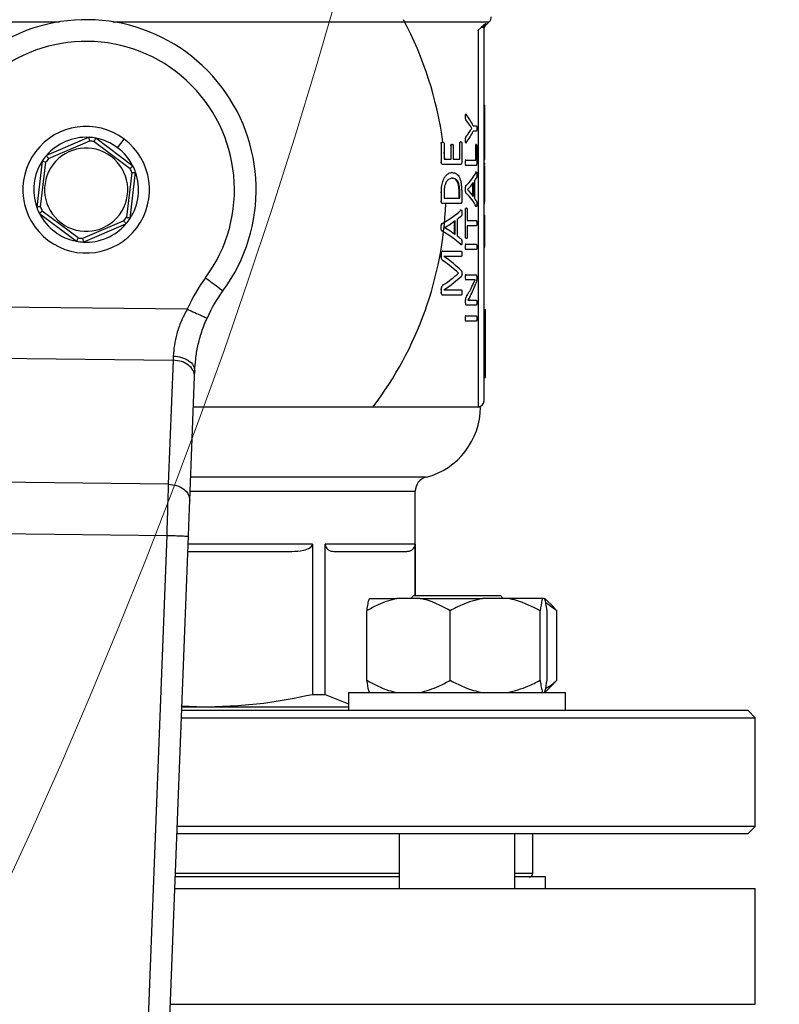
# Model space of a CAD drawing. Units: millimetres. Extents: x 4 to 416, y 4 to 293.
# Drawn here: x 132 to 138, y 200 to 209 of the extents above; entities that cross this region are included whole.
import ezdxf

# ---------------------------------------------------------------- set-up
doc = ezdxf.new("R2010")
doc.units = ezdxf.units.MM
doc.layers.add('FORMAT', color=7, linetype='Continuous')
doc.styles.add('SLDTEXTSTYLE0', font='TXT', dxfattribs={"width": 0.75})
doc.dimstyles.new('SLDDIMSTYLE0', dxfattribs={"dimtxt": 3.5, "dimasz": 3.556, "dimexe": 0, "dimexo": 0.0625, "dimgap": 0.875, "dimtad": 1, "dimdec": 0, "dimlfac": 16, "dimrnd": 1e-09, "dimzin": 12, "dimdsep": 46, "dimtxsty": 'SLDTEXTSTYLE0', "dimsah": 1, "dimcen": 0.09, "dimadec": 0, "dimazin": 3, "dimtfac": 1, "dimtdec": 0, "dimtofl": 0, "dimtmove": 0, "dimatfit": 3, "dimfxl": 0, "dimfrac": 2, "dimtolj": 1, "dimtzin": 12, "dimarcsym": 0})

# ---------------------------------------------------------------- blocks, each defined once
blk = doc.blocks.new('_D_2')
at = {"layer": 'FORMAT', "color": 7}
for p, q in [((50.0712, 214.0492), (50.0712, 159.2426)), ((149.7587, 214.0492), (149.7587, 159.2426)), ((149.7587, 160.2426), (50.0712, 160.2426))]:
    blk.add_line(p, q, dxfattribs=at)
for points in [[(50.0712, 160.2426), (53.6272, 159.8616), (53.6272, 160.6236)], [(149.7587, 160.2426), (146.2027, 160.6236), (146.2027, 159.8616)]]:
    blk.add_solid(points, dxfattribs=at)
at = {"layer": 'FORMAT', "color": 7, "insert": (93.4632, 164.7543), "char_height": 3.5, "attachment_point": 1, "style": 'SLDTEXTSTYLE0'}
blk.add_mtext('1595', dxfattribs=at)

msp = doc.modelspace()

# ---------------------------------------------------------------- linework, layer by layer
at = {"color": 8, "linetype": 'Continuous', "lineweight": 25}
for p, q in [((128.6208, 208.6497), (131.8713, 208.6497)), ((132.3337, 208.6497), (135.5842, 208.6497)), ((135.5547, 208.6202), (135.5548, 208.6359)), ((135.04, 204.7159), (133.0055, 204.7159)), ((133.0008, 204.5949), (134.9463, 204.5949)), ((134.0572, 204.1367), (132.9832, 204.1367)), ((134.8066, 201.293), (132.8735, 201.293)), ((135.9619, 201.293), (135.8066, 201.293)), ((132.8299, 200.1617), (137.8838, 200.1617))]:
    msp.add_line(p, q, dxfattribs=at)
at = {"color": 7, "linetype": 'Continuous', "lineweight": 25}
for p, q in [((135.5146, 208.5999), (135.49, 208.5762)), ((135.49, 208.5762), (135.49, 205.3242)), ((135.5548, 208.6359), (135.5146, 208.5999)), ((135.54, 205.3742), (135.54, 208.5999)), ((135.5547, 208.6202), (135.5842, 208.6497)), ((135.54, 207.9304), (135.5463, 207.9304)), ((135.5463, 207.7408), (135.5463, 207.9304)), ((135.3808, 207.8291), (135.3743, 207.8291)), ((135.3776, 207.853), (135.3808, 207.8496)), ((135.3815, 207.8496), (135.3808, 207.8496)), ((135.3842, 207.804), (135.3777, 207.804)), ((135.4175, 207.7555), (135.4111, 207.7555)), ((135.435, 207.7292), (135.4286, 207.7292)), ((135.435, 207.7288), (135.4286, 207.7288)), ((135.435, 207.7288), (135.435, 207.7292)), ((135.4467, 207.751), (135.4754, 207.751)), ((135.54, 207.7408), (135.5463, 207.7408)), ((135.5463, 207.6487), (135.5463, 207.7408)), ((132.1276, 207.6517), (131.7584, 207.494)), ((132.5068, 207.4037), (132.1857, 207.6446)), ((135.3841, 207.6532), (135.3776, 207.6532)), ((135.4173, 207.7017), (135.4109, 207.7017)), ((135.4754, 207.7046), (135.4467, 207.7046)), ((135.54, 207.6487), (135.5463, 207.6487)), ((135.5463, 207.459), (135.5463, 207.6487)), ((131.7775, 207.4682), (132.133, 207.62)), ((132.1729, 207.6152), (132.4821, 207.3832)), ((132.3744, 207.5617), (132.4307, 207.6367)), ((135.1716, 207.6007), (135.1646, 207.6007)), ((135.1716, 207.4356), (135.1716, 207.6007)), ((135.1834, 207.6098), (135.1765, 207.6098)), ((135.1945, 207.6007), (135.1945, 207.4644)), ((135.2548, 207.5814), (135.248, 207.5814)), ((135.2548, 207.4644), (135.2548, 207.5814)), ((135.2647, 207.5905), (135.2579, 207.5905)), ((135.2736, 207.5814), (135.2736, 207.4644)), ((135.3313, 207.6028), (135.3247, 207.6028)), ((135.3313, 207.4644), (135.3313, 207.6028)), ((135.3395, 207.6122), (135.3329, 207.6122)), ((135.3473, 207.6028), (135.3473, 207.4356)), ((135.3808, 207.6253), (135.3743, 207.6253)), ((135.3808, 207.606), (135.3778, 207.6028)), ((135.3814, 207.606), (135.3808, 207.606)), ((135.4687, 207.5793), (135.4624, 207.5793)), ((135.4728, 207.5888), (135.4665, 207.5888)), ((135.4687, 207.4544), (135.4687, 207.5793)), ((135.4767, 207.5793), (135.4767, 207.4257)), ((135.2006, 207.4644), (135.1945, 207.5276)), ((131.7232, 207.4471), (131.6751, 207.0486)), ((131.7071, 207.0523), (131.7533, 207.436)), ((135.1716, 207.4356), (135.1646, 207.4356)), ((135.1829, 207.4183), (135.1759, 207.4183)), ((135.3396, 207.4183), (135.1829, 207.4183)), ((135.1945, 207.4644), (135.2548, 207.4644)), ((135.2736, 207.4644), (135.3313, 207.4644)), ((135.3808, 207.4314), (135.3743, 207.4314)), ((135.3839, 207.4544), (135.3774, 207.4544)), ((135.3839, 207.4084), (135.3774, 207.4084)), ((135.3839, 207.4544), (135.4687, 207.4544)), ((135.473, 207.4084), (135.3839, 207.4084)), ((135.54, 207.459), (135.5463, 207.459)), ((135.54, 207.4285), (135.5463, 207.4285)), ((135.54, 207.4053), (135.5463, 207.4053)), ((135.5463, 207.4162), (135.5463, 207.4285)), ((132.4979, 207.3462), (132.4517, 206.9624)), ((132.4818, 206.9513), (132.5299, 207.3498)), ((135.2655, 207.3473), (135.2588, 207.3473)), ((135.2665, 207.2984), (135.2598, 207.2984)), ((135.4672, 207.3505), (135.4688, 207.3527)), ((135.4735, 207.3505), (135.4672, 207.3505)), ((135.3843, 207.2334), (135.3778, 207.2334)), ((135.4421, 207.1487), (135.4421, 207.2526)), ((135.4484, 207.1402), (135.4484, 207.2613)), ((135.4573, 207.2733), (135.4573, 207.1287)), ((135.54, 207.2375), (135.5463, 207.2375)), ((135.1716, 207.1756), (135.1646, 207.1756)), ((135.1716, 207.0967), (135.1716, 207.1756)), ((135.1945, 207.1727), (135.1945, 207.1254)), ((135.3245, 207.1254), (135.3245, 207.1731)), ((135.3312, 207.1731), (135.3245, 207.1731)), ((135.3312, 207.1254), (135.3312, 207.1731)), ((135.3473, 207.1702), (135.3473, 207.0967)), ((135.3808, 207.2018), (135.3743, 207.2018)), ((135.3842, 207.1718), (135.3777, 207.1718)), ((135.3975, 207.2005), (135.3975, 207.2001)), ((135.1716, 207.0967), (135.1646, 207.0967)), ((135.1829, 207.0794), (135.1759, 207.0794)), ((135.3396, 207.0794), (135.1829, 207.0794)), ((135.1945, 207.1254), (135.3312, 207.1254)), ((135.4734, 207.0551), (135.4671, 207.0551)), ((135.54, 207.0935), (135.5463, 207.0935)), ((135.54, 207.0816), (135.5463, 207.0816)), ((131.6982, 206.9947), (132.0193, 206.7538)), ((132.0321, 206.7833), (131.7229, 207.0152)), ((135.334, 207.0215), (135.3375, 207.0237)), ((135.3406, 207.0215), (135.334, 207.0215)), ((135.3814, 207.0301), (135.3749, 207.0301)), ((135.3814, 206.7877), (135.3814, 207.0301)), ((135.3884, 207.0391), (135.3819, 207.0391)), ((135.3951, 207.0301), (135.3951, 206.9319)), ((135.54, 206.9781), (135.5463, 206.9781)), ((135.5463, 206.8783), (135.5463, 206.9781)), ((132.4275, 206.9302), (132.072, 206.7785)), ((132.0774, 206.7468), (132.4466, 206.9044)), ((135.1706, 206.8728), (135.1636, 206.8728)), ((135.1766, 206.9044), (135.1696, 206.9044)), ((135.2839, 206.816), (135.2839, 206.9275)), ((135.2906, 206.8112), (135.2906, 206.9324)), ((135.3078, 206.9443), (135.3078, 206.7997)), ((135.3951, 206.9319), (135.4754, 206.9319)), ((135.4754, 206.8859), (135.3951, 206.8859)), ((135.3951, 206.8859), (135.3951, 206.7877)), ((135.54, 206.8783), (135.5463, 206.8783)), ((135.5463, 206.82), (135.5463, 206.8783)), ((135.1764, 206.8428), (135.1694, 206.8428)), ((135.1991, 206.8716), (135.1991, 206.8712)), ((135.3814, 206.7877), (135.3749, 206.7877)), ((135.54, 206.82), (135.5463, 206.82)), ((135.3404, 206.7261), (135.3339, 206.7261)), ((135.3376, 206.724), (135.3339, 206.7261)), ((135.3808, 206.7051), (135.3743, 206.7051)), ((135.3839, 206.7281), (135.3774, 206.7281)), ((135.3884, 206.7787), (135.3819, 206.7787)), ((135.3839, 206.7281), (135.4754, 206.7281)), ((135.54, 206.7037), (135.5463, 206.7037)), ((135.1716, 206.6485), (135.1646, 206.6485)), ((135.1716, 206.6189), (135.1646, 206.6189)), ((135.1716, 206.6189), (135.1716, 206.6485)), ((135.1842, 206.6682), (135.1773, 206.6682)), ((135.1842, 206.6682), (135.3445, 206.6682)), ((135.3445, 206.623), (135.1941, 206.623)), ((135.1941, 206.623), (135.1941, 206.6226)), ((135.3839, 206.6821), (135.3774, 206.6821)), ((135.4754, 206.6821), (135.3839, 206.6821)), ((135.1889, 206.584), (135.182, 206.584)), ((135.3186, 206.4788), (135.3119, 206.4788)), ((135.3186, 206.4776), (135.3119, 206.4776)), ((135.3186, 206.4776), (135.3186, 206.4788)), ((135.3842, 206.4652), (135.3777, 206.4652)), ((135.3842, 206.4652), (135.473, 206.4652)), ((135.1885, 206.3766), (135.1816, 206.3766)), ((135.381, 206.4434), (135.3745, 206.4434)), ((135.3842, 206.4213), (135.3777, 206.4213)), ((135.4425, 206.4213), (135.3842, 206.4213)), ((135.4384, 206.3662), (135.432, 206.3662)), ((135.4384, 206.3662), (135.4638, 206.4217)), ((135.4638, 206.4217), (135.4638, 206.4221)), ((135.4768, 206.4455), (135.4768, 206.4307)), ((135.1716, 206.3363), (135.1646, 206.3363)), ((135.1716, 206.3084), (135.1646, 206.3084)), ((135.1716, 206.3084), (135.1716, 206.3363)), ((135.1842, 206.2895), (135.1773, 206.2895)), ((135.3445, 206.2895), (135.1842, 206.2895)), ((135.1941, 206.3347), (135.1941, 206.3342)), ((135.1941, 206.3342), (135.3445, 206.3342)), ((135.3914, 206.2816), (135.3849, 206.2816)), ((135.4199, 206.2787), (135.3992, 206.245)), ((135.3814, 206.2426), (135.3749, 206.2426)), ((135.3814, 206.2208), (135.3749, 206.2208)), ((135.3814, 206.2208), (135.3814, 206.2426)), ((135.3884, 206.2019), (135.3819, 206.2019)), ((135.4754, 206.2019), (135.3884, 206.2019)), ((135.3992, 206.2449), (135.4179, 206.2459)), ((135.3992, 206.245), (135.3992, 206.2446)), ((135.4243, 206.2459), (135.4179, 206.2459)), ((135.4243, 206.2459), (135.4754, 206.2459)), ((132.9755, 206.1666), (131.2056, 206.1873)), ((135.3839, 206.1091), (135.3774, 206.1091)), ((135.3839, 206.1091), (135.4754, 206.1091)), ((135.54, 206.1643), (135.5525, 206.1643)), ((135.5525, 205.9446), (135.5525, 206.1643)), ((135.3808, 206.0861), (135.3743, 206.0861)), ((135.3839, 206.063), (135.3774, 206.063)), ((135.4754, 206.063), (135.3839, 206.063)), ((135.54, 205.9446), (135.5525, 205.9446)), ((135.5525, 205.8711), (135.5525, 205.9446)), ((135.54, 205.8711), (135.5525, 205.8711)), ((135.5525, 205.7976), (135.5525, 205.8711)), ((135.54, 205.7976), (135.5525, 205.7976)), ((135.5525, 205.5779), (135.5525, 205.7976)), ((131.3175, 205.744), (132.8533, 205.726)), ((132.8533, 205.726), (132.812, 204.6551)), ((132.9978, 204.5153), (133.0391, 205.5862)), ((135.54, 205.5779), (135.5525, 205.5779)), ((135.5088, 205.3211), (133.0288, 205.3211)), ((135.488, 205.3242), (135.49, 205.3242)), ((132.812, 204.6551), (131.3337, 204.6724)), ((134.9463, 203.693), (134.9463, 204.5949)), ((131.3368, 204.2303), (132.7985, 204.2132)), ((132.7985, 204.2132), (132.3817, 193.4065)), ((132.5648, 193.2866), (132.9858, 204.206)), ((132.9808, 204.0742), (133.8807, 204.0742)), ((134.0572, 204.1367), (134.0572, 202.8387)), ((134.9452, 204.1367), (134.1679, 204.1367)), ((134.1679, 202.8387), (134.1679, 204.1367)), ((134.2411, 204.0742), (134.8721, 204.0742)), ((134.9452, 204.1367), (134.9452, 203.693)), ((134.55, 203.668), (134.7868, 203.668)), ((134.9883, 203.668), (134.7868, 203.668)), ((134.9316, 203.693), (134.9066, 203.668)), ((134.9316, 203.693), (135.6816, 203.693)), ((134.9883, 203.668), (135.5265, 203.668)), ((135.7449, 203.668), (135.5265, 203.668)), ((135.7066, 203.668), (135.6816, 203.693)), ((136.0464, 203.668), (135.7449, 203.668)), ((136.0632, 203.668), (136.0464, 203.668)), ((136.142, 203.5923), (136.0664, 203.668)), ((134.5284, 202.9617), (134.5284, 203.5617)), ((135.2466, 202.9617), (135.2466, 203.5617)), ((136.0248, 202.9617), (136.0248, 203.5617)), ((136.1705, 203.5617), (136.0736, 203.6292)), ((136.0848, 202.9617), (136.0848, 203.5617)), ((136.1412, 203.5915), (136.1705, 203.5617)), ((136.1705, 202.9617), (136.1705, 203.5617)), ((136.1705, 202.9617), (136.1413, 202.9358)), ((136.0664, 202.8555), (136.144, 202.9331)), ((134.0572, 202.8387), (134.1679, 202.8387)), ((134.1679, 202.8387), (134.3691, 202.7589)), ((134.3691, 202.8555), (134.3691, 202.6992)), ((134.3691, 202.8555), (136.2441, 202.8555)), ((136.2441, 202.6992), (136.2441, 202.8555)), ((132.9289, 202.7305), (133.119, 202.7305)), ((132.9293, 202.7403), (133.119, 202.7305)), ((133.119, 202.7305), (134.3691, 202.7305)), ((132.9253, 202.6367), (137.8838, 202.6367)), ((137.8213, 202.6992), (132.9277, 202.6992)), ((137.8838, 202.6367), (137.8213, 202.6992)), ((137.8838, 201.6992), (137.8838, 202.6367)), ((137.8838, 201.6992), (132.8892, 201.6992)), ((137.8213, 201.6367), (137.8838, 201.6992)), ((132.8868, 201.6367), (137.8213, 201.6367)), ((134.8066, 201.6367), (134.8066, 201.1617)), ((135.8066, 201.1617), (135.8066, 201.6367)), ((135.9619, 201.293), (135.9619, 201.6367)), ((134.8066, 201.2617), (132.8723, 201.2617)), ((136.0712, 201.2617), (135.8066, 201.2617)), ((136.0712, 201.1617), (136.0712, 201.2617)), ((132.8684, 201.1617), (137.8838, 201.1617)), ((137.8838, 200.1617), (137.8838, 201.1617))]:
    msp.add_line(p, q, dxfattribs=at)
at = {"color": 7, "linetype": 'Continuous', "lineweight": 25, "flags": 128}
for points in [[(133.1334, 206.4384), (133.1628, 206.4166), (133.1911, 206.3957), (133.2172, 206.3765), (133.24, 206.3596), (133.2588, 206.3458), (133.2727, 206.3355), (133.2813, 206.3291), (133.2842, 206.327)], [(132.8549, 205.7619), (132.8544, 205.7497), (132.8538, 205.7377), (132.8533, 205.726)], [(133.0391, 205.5862), (133.0397, 205.6014), (133.0403, 205.6169), (133.0409, 205.6329)], [(132.9858, 204.206), (132.9891, 204.2913), (132.9923, 204.3734), (132.9952, 204.449), (132.9978, 204.5153)]]:
    msp.add_lwpolyline(points, dxfattribs=at)
at = {"color": 7, "linetype": 'Continuous', "lineweight": 18}
msp.add_circle((83.8212, 223.2367), 52.4375, dxfattribs=at)
at = {"color": 7, "linetype": 'Continuous', "lineweight": 25}
for centre, radius, start, end in [((132.1025, 207.1992), 1.4688, 323.56938, 191.61415), ((132.1025, 207.1992), 3.1094, 7.59632, 28.18772), ((135.54, 208.6939), 0.0625, 315, 0), ((132.1025, 207.1992), 1.2813, 323.56938, 215.08993), ((132.1025, 207.1992), 0.5469, 53.12193, 233.12193), ((132.1025, 207.1992), 0.4531, 86.83037, 139.41348), ((132.1025, 207.1992), 0.4531, 79.41348, 86.83037), ((132.1025, 207.1992), 0.4531, 53.12193, 79.41348), ((132.1025, 207.1992), 0.3594, 53.12193, 233.12193), ((132.1025, 207.1992), 0.5469, 233.12193, 53.12193), ((132.1025, 207.1992), 0.4219, 80.38797, 85.85588), ((132.1025, 207.1992), 0.4531, 26.83037, 53.12193), ((132.1025, 207.1992), 0.4531, 139.41348, 146.83037), ((132.1025, 207.1992), 0.4219, 140.38797, 145.85588), ((132.1025, 207.1992), 0.3594, 233.12193, 53.12193), ((132.1025, 207.1992), 0.4531, 146.83037, 199.41348), ((132.1025, 207.1992), 0.4219, 20.38797, 25.85588), ((132.1025, 207.1992), 0.4531, 19.41348, 26.83037), ((132.1025, 207.1992), 0.4531, 326.83037, 19.41348), ((132.1025, 207.1992), 0.4531, 199.41348, 206.83037), ((132.1025, 207.1992), 0.4219, 200.38797, 205.85588), ((132.1025, 207.1992), 3.1094, 322.84146, 357.79209), ((132.1025, 207.1992), 0.4531, 206.83037, 259.41348), ((132.1025, 207.1992), 0.4219, 320.38797, 325.85588), ((132.1025, 207.1992), 0.4531, 266.83037, 319.41348), ((132.1025, 207.1992), 0.4531, 319.41348, 326.83037), ((132.1025, 207.1992), 0.4531, 259.41348, 266.83037), ((132.1025, 207.1992), 0.4219, 260.38797, 265.85588), ((134.2899, 205.5847), 1.4375, 143.56938, 156.12244), ((134.2899, 205.5847), 1.25, 143.56938, 156.12244), ((135.49, 205.3742), 0.05, 270, 0), ((134.8837, 205.3211), 0.625, 284.47751, 0), ((135.0712, 204.5949), 0.125, 104.47751, 180), ((135.9306, 201.293), 0.0312, 270, 0)]:
    msp.add_arc(centre, radius, start, end, dxfattribs=at)
for centre, ratio, start_param, end_param in [((132.1025, 207.4784), 0.401338, 0.200404, 0.274487), ((132.1025, 207.4432), 0.385621, 0.239633, 0.27774), ((132.1025, 208.0154), 0.386885, 6.00532, 6.043304), ((132.1025, 207.9772), 0.401338, 6.008698, 6.082781), ((132.1025, 207.504), 0.28934, 6.005571, 6.127064), ((132.1025, 207.4493), 0.281853, 6.099092, 6.130719), ((132.1025, 207.4493), 0.280303, 6.020061, 6.08536), ((132.1025, 206.902), 0.288325, 0.156243, 0.27774), ((132.1025, 206.9547), 0.276515, 0.197825, 0.263124), ((132.1025, 206.9572), 0.27451, 0.152954, 0.184093), ((132.1025, 207.3331), 0.28934, 5.834046, 5.96208), ((132.1025, 207.2744), 0.281853, 5.932882, 5.965883), ((132.1025, 207.2735), 0.280303, 5.849491, 5.918489), ((132.1025, 206.4155), 0.288325, 0.321232, 0.449273), ((132.1025, 206.4746), 0.276515, 0.364696, 0.433695), ((132.1025, 206.4782), 0.27451, 0.317809, 0.350303), ((132.1025, 206.1525), 0.325431, 0.316922, 0.437147), ((132.1025, 206.0975), 0.334204, 0.340963, 0.440737), ((132.1025, 206.8431), 0.320313, 5.842182, 5.942222), ((132.1025, 206.7846), 0.311422, 5.846039, 5.966264), ((132.1025, 206.6848), 0.443011, 6.013198, 6.070851), ((132.1025, 206.633), 0.442786, 6.046525, 6.120602)]:
    msp.add_ellipse(centre, major_axis=(3.4125, 0), ratio=ratio, start_param=start_param, end_param=end_param, dxfattribs=at)
for points, knots in [([(135.488, 208.5742), (135.4884, 208.5746), (135.4891, 208.5752), (135.4897, 208.5759), (135.49, 208.5762)], [0, 0, 0, 0, 0.55954, 1, 1, 1, 1]), ([(135.54, 208.5999), (135.5397, 208.5999), (135.539, 208.5999), (135.5336, 208.5999), (135.5256, 208.5999), (135.5182, 208.5999), (135.5146, 208.5999)], [0, 0, 0, 0, 0.249994, 0.500008, 0.750015, 1, 1, 1, 1]), ([(135.54, 208.5999), (135.5402, 208.6032), (135.5406, 208.6099), (135.5437, 208.6194), (135.5482, 208.6284), (135.5526, 208.6334), (135.5548, 208.6359)], [0, 0, 0, 0, 0.249866, 0.500777, 0.751306, 1, 1, 1, 1]), ([(135.54, 208.5848), (135.5407, 208.5914), (135.5421, 208.6047), (135.5505, 208.615), (135.5546, 208.6202)], [0, 0, 0, 0, 0.499978, 1, 1, 1, 1]), ([(135.3808, 207.8291), (135.3808, 207.8346), (135.3808, 207.8414), (135.3813, 207.8488), (135.3817, 207.851), (135.382, 207.8523), (135.3825, 207.8532), (135.3834, 207.8538), (135.3851, 207.8524), (135.3864, 207.8507), (135.3873, 207.8496)], [0, 0, 0, 0, 0.37718, 0.456526, 0.520335, 0.550248, 0.579903, 0.644045, 0.770087, 1, 1, 1, 1]), ([(135.3842, 207.804), (135.3837, 207.8045), (135.3829, 207.8052), (135.3819, 207.8077), (135.3812, 207.8118), (135.3809, 207.8192), (135.3808, 207.8253), (135.3808, 207.8291)], [0, 0, 0, 0, 0.179078, 0.293203, 0.405232, 0.640277, 1, 1, 1, 1]), ([(135.4173, 207.7017), (135.4207, 207.7068), (135.4252, 207.7135), (135.431, 207.7224), (135.4335, 207.7264), (135.435, 207.7288)], [0, 0, 0, 0, 0.557552, 0.729616, 1, 1, 1, 1]), ([(135.435, 207.7292), (135.4329, 207.7325), (135.4295, 207.7375), (135.4248, 207.7444), (135.4212, 207.7499), (135.4187, 207.7537), (135.4175, 207.7555)], [0, 0, 0, 0, 0.387978, 0.59578, 0.797895, 1, 1, 1, 1]), ([(135.4754, 207.751), (135.4755, 207.751), (135.4757, 207.7509), (135.476, 207.7502), (135.4763, 207.749), (135.4766, 207.7458), (135.4769, 207.7385), (135.477, 207.7319), (135.477, 207.728)], [0, 0, 0, 0, 0.083607, 0.158282, 0.228937, 0.301299, 0.586472, 1, 1, 1, 1]), ([(135.477, 207.728), (135.4769, 207.7241), (135.4769, 207.7175), (135.4766, 207.7102), (135.4763, 207.7068), (135.476, 207.7055), (135.4757, 207.7047), (135.4755, 207.7046), (135.4754, 207.7046)], [0, 0, 0, 0, 0.411382, 0.692312, 0.767119, 0.839191, 0.914958, 1, 1, 1, 1]), ([(132.133, 207.62), (132.1322, 207.6246), (132.1307, 207.6338), (132.1289, 207.6442), (132.1278, 207.6505), (132.1276, 207.6513), (132.1276, 207.6517)], [0, 0, 0, 0, 0.280412, 0.560029, 0.780092, 1, 1, 1, 1]), ([(132.1729, 207.6152), (132.1748, 207.6195), (132.1785, 207.628), (132.1827, 207.6377), (132.1853, 207.6436), (132.1856, 207.6443), (132.1857, 207.6446)], [0, 0, 0, 0, 0.280392, 0.560019, 0.78009, 1, 1, 1, 1]), ([(135.3808, 207.6253), (135.3808, 207.6315), (135.3808, 207.6387), (135.3815, 207.6464), (135.3819, 207.6489), (135.3828, 207.6514), (135.3836, 207.6525), (135.3841, 207.6532)], [0, 0, 0, 0, 0.548918, 0.644446, 0.724292, 0.815164, 1, 1, 1, 1]), ([(135.1716, 207.6007), (135.1716, 207.6014), (135.1717, 207.6026), (135.172, 207.6044), (135.1726, 207.6058), (135.1737, 207.6072), (135.1756, 207.6084), (135.179, 207.6096), (135.1817, 207.6097), (135.1834, 207.6098)], [0, 0, 0, 0, 0.062083, 0.120579, 0.18067, 0.247243, 0.392973, 0.616939, 1, 1, 1, 1]), ([(135.1834, 207.6098), (135.1858, 207.6096), (135.1889, 207.6094), (135.1924, 207.6073), (135.1937, 207.6052), (135.1942, 207.6034), (135.1945, 207.6019), (135.1945, 207.6011), (135.1945, 207.6007)], [0, 0, 0, 0, 0.546098, 0.745203, 0.840382, 0.923245, 0.961645, 1, 1, 1, 1]), ([(135.2548, 207.5814), (135.2548, 207.5819), (135.2548, 207.5829), (135.255, 207.5843), (135.2554, 207.5855), (135.256, 207.587), (135.2573, 207.5886), (135.2602, 207.5905), (135.2628, 207.5905), (135.2647, 207.5905)], [0, 0, 0, 0, 0.048962, 0.09665, 0.146297, 0.200484, 0.330322, 0.497246, 1, 1, 1, 1]), ([(135.2647, 207.5905), (135.2666, 207.5903), (135.2692, 207.5901), (135.2719, 207.5883), (135.2728, 207.5867), (135.2733, 207.5852), (135.2736, 207.5834), (135.2736, 207.5821), (135.2736, 207.5814)], [0, 0, 0, 0, 0.545607, 0.722597, 0.794326, 0.860518, 0.92708, 1, 1, 1, 1]), ([(135.3313, 207.6028), (135.3313, 207.6033), (135.3313, 207.6044), (135.3316, 207.6063), (135.3324, 207.6085), (135.3349, 207.6123), (135.3375, 207.6123), (135.3395, 207.6122)], [0, 0, 0, 0, 0.054649, 0.10793, 0.210006, 0.372123, 1, 1, 1, 1]), ([(135.3395, 207.6122), (135.3413, 207.6122), (135.3436, 207.6122), (135.3459, 207.609), (135.3467, 207.6072), (135.347, 207.6059), (135.3473, 207.6044), (135.3473, 207.6033), (135.3473, 207.6028)], [0, 0, 0, 0, 0.573911, 0.755125, 0.827651, 0.890192, 0.946076, 1, 1, 1, 1]), ([(135.3873, 207.606), (135.3859, 207.6041), (135.3843, 207.6018), (135.3824, 207.6026), (135.3819, 207.6036), (135.3815, 207.6049), (135.3812, 207.6071), (135.3808, 207.614), (135.3808, 207.6203), (135.3808, 207.6253)], [0, 0, 0, 0, 0.363097, 0.42351, 0.477067, 0.51303, 0.55305, 0.652219, 1, 1, 1, 1]), ([(135.4687, 207.5793), (135.4687, 207.5801), (135.4687, 207.5817), (135.469, 207.5839), (135.4693, 207.5857), (135.4705, 207.5893), (135.4717, 207.589), (135.4728, 207.5888)], [0, 0, 0, 0, 0.081792, 0.161275, 0.247993, 0.349494, 1, 1, 1, 1]), ([(135.4728, 207.5888), (135.4735, 207.5888), (135.4745, 207.5888), (135.4756, 207.5871), (135.4761, 207.5857), (135.4764, 207.5839), (135.4766, 207.5825), (135.4767, 207.581), (135.4767, 207.5799), (135.4767, 207.5793)], [0, 0, 0, 0, 0.485748, 0.613991, 0.778574, 0.835515, 0.889247, 0.942985, 1, 1, 1, 1]), ([(131.7775, 207.4682), (131.7747, 207.4719), (131.7692, 207.4794), (131.7629, 207.4879), (131.7591, 207.4931), (131.7586, 207.4937), (131.7584, 207.494)], [0, 0, 0, 0, 0.280397, 0.560043, 0.780091, 1, 1, 1, 1]), ([(131.7533, 207.436), (131.749, 207.4376), (131.7403, 207.4409), (131.7303, 207.4445), (131.7243, 207.4467), (131.7236, 207.447), (131.7232, 207.4471)], [0, 0, 0, 0, 0.280368, 0.560003, 0.780087, 1, 1, 1, 1]), ([(132.4821, 207.3832), (132.4857, 207.3862), (132.4929, 207.3921), (132.501, 207.3989), (132.506, 207.403), (132.5066, 207.4035), (132.5068, 207.4037)], [0, 0, 0, 0, 0.280412, 0.560009, 0.780093, 1, 1, 1, 1]), ([(135.1829, 207.4183), (135.1807, 207.4185), (135.178, 207.4187), (135.175, 207.422), (135.1734, 207.4252), (135.1722, 207.4289), (135.1717, 207.4327), (135.1716, 207.4346), (135.1716, 207.4356)], [0, 0, 0, 0, 0.41438, 0.535795, 0.654445, 0.835774, 0.918506, 1, 1, 1, 1]), ([(135.3473, 207.4356), (135.3473, 207.4337), (135.3471, 207.4296), (135.346, 207.4248), (135.3447, 207.4212), (135.3425, 207.4187), (135.3408, 207.4185), (135.3396, 207.4183)], [0, 0, 0, 0, 0.170691, 0.359925, 0.508582, 0.672963, 1, 1, 1, 1]), ([(135.3808, 207.4314), (135.3808, 207.4352), (135.3809, 207.4405), (135.3813, 207.4464), (135.3816, 207.4495), (135.382, 207.4522), (135.3829, 207.4541), (135.3835, 207.4543), (135.3839, 207.4544)], [0, 0, 0, 0, 0.391374, 0.557628, 0.63534, 0.74182, 0.875037, 1, 1, 1, 1]), ([(135.3839, 207.4084), (135.3836, 207.4085), (135.3832, 207.4085), (135.3825, 207.4094), (135.382, 207.4108), (135.3814, 207.4144), (135.3809, 207.4215), (135.3808, 207.4278), (135.3808, 207.4314)], [0, 0, 0, 0, 0.092511, 0.174954, 0.253927, 0.336769, 0.617067, 1, 1, 1, 1]), ([(135.4767, 207.4257), (135.4766, 207.4243), (135.4766, 207.4215), (135.4763, 207.4173), (135.4757, 207.4121), (135.4745, 207.4087), (135.4735, 207.4085), (135.473, 207.4084)], [0, 0, 0, 0, 0.127209, 0.255364, 0.420487, 0.704999, 1, 1, 1, 1]), ([(135.5463, 207.2375), (135.5463, 207.2557), (135.5463, 207.2899), (135.5463, 207.3366), (135.5463, 207.3746), (135.5463, 207.4012), (135.5463, 207.4039), (135.5463, 207.4053)], [0, 0, 0, 0, 0.21148, 0.397262, 0.572957, 0.776333, 1, 1, 1, 1]), ([(132.4979, 207.3462), (132.5026, 207.3467), (132.5118, 207.3478), (132.5223, 207.349), (132.5287, 207.3497), (132.5295, 207.3498), (132.5299, 207.3498)], [0, 0, 0, 0, 0.280442, 0.560048, 0.780104, 1, 1, 1, 1]), ([(135.1716, 207.1756), (135.1719, 207.1913), (135.1726, 207.2242), (135.1814, 207.268), (135.1954, 207.3014), (135.2139, 207.3268), (135.2382, 207.3444), (135.256, 207.3463), (135.2655, 207.3473)], [0, 0, 0, 0, 0.144377, 0.302606, 0.430852, 0.570159, 0.769905, 1, 1, 1, 1]), ([(135.2665, 207.2984), (135.2575, 207.2973), (135.2415, 207.2954), (135.2218, 207.2793), (135.21, 207.2597), (135.2026, 207.2415), (135.1977, 207.2215), (135.1949, 207.1977), (135.1947, 207.1823), (135.1945, 207.1727)], [0, 0, 0, 0, 0.285043, 0.509758, 0.608909, 0.703708, 0.815399, 0.883615, 1, 1, 1, 1]), ([(135.3245, 207.1731), (135.3244, 207.1844), (135.3241, 207.2017), (135.3218, 207.2251), (135.3178, 207.2477), (135.3094, 207.2712), (135.2901, 207.2954), (135.2723, 207.2972), (135.2598, 207.2984)], [0, 0, 0, 0, 0.132861, 0.202807, 0.286451, 0.433635, 0.602335, 1, 1, 1, 1]), ([(135.2655, 207.3473), (135.278, 207.3459), (135.3005, 207.3434), (135.3241, 207.3159), (135.3369, 207.2808), (135.3433, 207.2483), (135.3468, 207.2106), (135.3472, 207.1842), (135.3473, 207.1702)], [0, 0, 0, 0, 0.301815, 0.539923, 0.654468, 0.766128, 0.875994, 1, 1, 1, 1]), ([(135.3312, 207.1731), (135.3308, 207.191), (135.3302, 207.2184), (135.3239, 207.2491), (135.3172, 207.2672), (135.3066, 207.2842), (135.2897, 207.2965), (135.2748, 207.2977), (135.2665, 207.2984)], [0, 0, 0, 0, 0.207607, 0.317512, 0.41648, 0.524318, 0.734732, 1, 1, 1, 1]), ([(135.4735, 207.3505), (135.4741, 207.3515), (135.4748, 207.3528), (135.4758, 207.3528), (135.4762, 207.3519), (135.4765, 207.3505), (135.4767, 207.3487), (135.4768, 207.3461), (135.477, 207.3399), (135.477, 207.3345), (135.477, 207.3304)], [0, 0, 0, 0, 0.286906, 0.373879, 0.445716, 0.492113, 0.540018, 0.608806, 0.693831, 1, 1, 1, 1]), ([(135.477, 207.3304), (135.477, 207.3245), (135.477, 207.3173), (135.4767, 207.3097), (135.4765, 207.3076), (135.4761, 207.3051), (135.4757, 207.3041), (135.4754, 207.3032)], [0, 0, 0, 0, 0.553085, 0.682693, 0.735538, 0.782397, 1, 1, 1, 1]), ([(135.3808, 207.2018), (135.3808, 207.2079), (135.3807, 207.2162), (135.3814, 207.2254), (135.3821, 207.229), (135.3827, 207.231), (135.3835, 207.2326), (135.384, 207.2331), (135.3843, 207.2334)], [0, 0, 0, 0, 0.485044, 0.666351, 0.748638, 0.828822, 0.91126, 1, 1, 1, 1]), ([(135.5463, 207.0935), (135.5463, 207.1181), (135.5463, 207.1645), (135.5463, 207.2142), (135.5463, 207.2375)], [0, 0, 0, 0, 0.5313255, 1, 1, 1, 1]), ([(135.3842, 207.1718), (135.3837, 207.1725), (135.383, 207.1735), (135.3822, 207.1756), (135.3816, 207.1781), (135.3807, 207.1867), (135.3808, 207.1951), (135.3808, 207.2018)], [0, 0, 0, 0, 0.168256, 0.237539, 0.299849, 0.440758, 1, 1, 1, 1]), ([(131.7071, 207.0523), (131.7024, 207.0517), (131.6932, 207.0506), (131.6827, 207.0494), (131.6763, 207.0487), (131.6755, 207.0487), (131.6751, 207.0486)], [0, 0, 0, 0, 0.2803828, 0.5600064, 0.7800757, 1, 1, 1, 1]), ([(135.1829, 207.0794), (135.1807, 207.0796), (135.178, 207.0798), (135.175, 207.0831), (135.1734, 207.0863), (135.1722, 207.09), (135.1717, 207.0938), (135.1716, 207.0957), (135.1716, 207.0967)], [0, 0, 0, 0, 0.41438, 0.535795, 0.654445, 0.835774, 0.918506, 1, 1, 1, 1]), ([(135.3473, 207.0967), (135.3473, 207.0948), (135.3471, 207.0907), (135.346, 207.0859), (135.3447, 207.0823), (135.3425, 207.0798), (135.3408, 207.0796), (135.3396, 207.0794)], [0, 0, 0, 0, 0.170689, 0.359968, 0.508588, 0.672966, 1, 1, 1, 1]), ([(135.4704, 207.0583), (135.4703, 207.0574), (135.4702, 207.0558), (135.4699, 207.0541), (135.4696, 207.0533), (135.4687, 207.0521), (135.4679, 207.0537), (135.4671, 207.0551)], [0, 0, 0, 0, 0.116519, 0.221868, 0.303864, 0.383222, 1, 1, 1, 1]), ([(135.477, 207.0744), (135.477, 207.0705), (135.477, 207.0647), (135.4767, 207.058), (135.4764, 207.0548), (135.476, 207.0533), (135.4756, 207.0528), (135.4747, 207.053), (135.474, 207.0542), (135.4734, 207.0551)], [0, 0, 0, 0, 0.294978, 0.42889, 0.502739, 0.573937, 0.646443, 0.736706, 1, 1, 1, 1]), ([(135.4752, 207.0999), (135.4754, 207.0996), (135.4757, 207.099), (135.4761, 207.0974), (135.4764, 207.0953), (135.4767, 207.0925), (135.477, 207.0855), (135.477, 207.0793), (135.477, 207.0744)], [0, 0, 0, 0, 0.127327, 0.21657, 0.302473, 0.411965, 0.531324, 1, 1, 1, 1]), ([(131.7229, 207.0152), (131.7193, 207.0123), (131.7121, 207.0063), (131.704, 206.9996), (131.699, 206.9954), (131.6985, 206.995), (131.6982, 206.9947)], [0, 0, 0, 0, 0.28039, 0.560036, 0.780091, 1, 1, 1, 1]), ([(132.4517, 206.9624), (132.456, 206.9608), (132.4647, 206.9576), (132.4747, 206.9539), (132.4807, 206.9517), (132.4814, 206.9514), (132.4818, 206.9513)], [0, 0, 0, 0, 0.280431, 0.560013, 0.780092, 1, 1, 1, 1]), ([(135.3406, 207.0215), (135.3416, 207.0223), (135.3433, 207.0236), (135.3454, 207.024), (135.3465, 207.0226), (135.3471, 207.0208), (135.3475, 207.0184), (135.3481, 207.012), (135.348, 207.0062), (135.348, 207.0014)], [0, 0, 0, 0, 0.245582, 0.401369, 0.462734, 0.522086, 0.585739, 0.658831, 1, 1, 1, 1]), ([(135.348, 207.0014), (135.348, 206.9954), (135.348, 206.9881), (135.3473, 206.9805), (135.3469, 206.9785), (135.3462, 206.9761), (135.3453, 206.9751), (135.3446, 206.9743)], [0, 0, 0, 0, 0.557368, 0.684219, 0.736771, 0.784275, 1, 1, 1, 1]), ([(135.3814, 207.0301), (135.3814, 207.0309), (135.3815, 207.0326), (135.3819, 207.0348), (135.3825, 207.0364), (135.3847, 207.0393), (135.3867, 207.0392), (135.3884, 207.0391)], [0, 0, 0, 0, 0.085263, 0.167917, 0.259295, 0.368251, 1, 1, 1, 1]), ([(135.3884, 207.0391), (135.3902, 207.0394), (135.3923, 207.0396), (135.3943, 207.0359), (135.3948, 207.034), (135.3951, 207.032), (135.3951, 207.0306), (135.3951, 207.0301)], [0, 0, 0, 0, 0.668625, 0.773122, 0.863462, 0.940531, 1, 1, 1, 1]), ([(132.4275, 206.9302), (132.4303, 206.9265), (132.4359, 206.919), (132.4421, 206.9105), (132.4459, 206.9054), (132.4464, 206.9047), (132.4466, 206.9044)], [0, 0, 0, 0, 0.280405, 0.559998, 0.78009, 1, 1, 1, 1]), ([(135.1706, 206.8728), (135.1705, 206.8791), (135.1704, 206.8877), (135.1718, 206.897), (135.1729, 206.9004), (135.1743, 206.903), (135.1757, 206.9038), (135.1766, 206.9044)], [0, 0, 0, 0, 0.49356, 0.678467, 0.75544, 0.832452, 1, 1, 1, 1]), ([(135.1764, 206.8428), (135.1757, 206.8433), (135.1745, 206.8442), (135.1731, 206.8461), (135.1722, 206.8483), (135.1714, 206.8519), (135.1706, 206.8602), (135.1706, 206.8677), (135.1706, 206.8728)], [0, 0, 0, 0, 0.132681, 0.233914, 0.303986, 0.382696, 0.574371, 1, 1, 1, 1]), ([(135.4754, 206.9319), (135.4755, 206.9318), (135.4757, 206.9318), (135.476, 206.9311), (135.4763, 206.9299), (135.4766, 206.9267), (135.4769, 206.9194), (135.477, 206.9128), (135.477, 206.9089)], [0, 0, 0, 0, 0.083608, 0.158274, 0.22893, 0.301319, 0.586465, 1, 1, 1, 1]), ([(135.477, 206.9089), (135.4769, 206.904), (135.4769, 206.8972), (135.4765, 206.8899), (135.4762, 206.8875), (135.4759, 206.8862), (135.4756, 206.886), (135.4754, 206.8859)], [0, 0, 0, 0, 0.521737, 0.721292, 0.789497, 0.857968, 1, 1, 1, 1]), ([(135.3884, 206.7787), (135.3871, 206.7788), (135.3852, 206.779), (135.3831, 206.7806), (135.3823, 206.7819), (135.3819, 206.7829), (135.3817, 206.7841), (135.3815, 206.7856), (135.3814, 206.7869), (135.3814, 206.7877)], [0, 0, 0, 0, 0.496742, 0.70447, 0.769483, 0.825743, 0.871189, 0.919575, 1, 1, 1, 1]), ([(135.3951, 206.7877), (135.3951, 206.787), (135.395, 206.7855), (135.3948, 206.7836), (135.3943, 206.782), (135.3936, 206.7808), (135.3917, 206.7789), (135.3899, 206.7788), (135.3884, 206.7787)], [0, 0, 0, 0, 0.076284, 0.147606, 0.221954, 0.306475, 0.443606, 1, 1, 1, 1]), ([(135.5463, 206.7037), (135.5463, 206.7168), (135.5463, 206.7402), (135.5463, 206.7714), (135.5463, 206.7946), (135.5463, 206.8088), (135.5463, 206.8171), (135.5463, 206.819), (135.5463, 206.82)], [0, 0, 0, 0, 0.244775, 0.440539, 0.596767, 0.714685, 0.845807, 1, 1, 1, 1]), ([(132.0321, 206.7833), (132.0302, 206.779), (132.0265, 206.7704), (132.0223, 206.7607), (132.0197, 206.7549), (132.0194, 206.7542), (132.0193, 206.7538)], [0, 0, 0, 0, 0.280431, 0.560028, 0.780093, 1, 1, 1, 1]), ([(132.072, 206.7785), (132.0728, 206.7739), (132.0743, 206.7647), (132.0761, 206.7542), (132.0772, 206.7479), (132.0774, 206.7472), (132.0774, 206.7468)], [0, 0, 0, 0, 0.280405, 0.56003, 0.780094, 1, 1, 1, 1]), ([(135.348, 206.7455), (135.348, 206.7411), (135.348, 206.735), (135.3474, 206.7281), (135.3466, 206.7254), (135.3455, 206.7237), (135.3433, 206.7239), (135.3415, 206.7253), (135.3404, 206.7261)], [0, 0, 0, 0, 0.319771, 0.443803, 0.508884, 0.57559, 0.734533, 1, 1, 1, 1]), ([(135.3441, 206.7709), (135.3447, 206.7704), (135.3456, 206.7697), (135.3466, 206.7671), (135.3473, 206.7642), (135.348, 206.7569), (135.348, 206.7504), (135.348, 206.7455)], [0, 0, 0, 0, 0.183875, 0.281061, 0.387061, 0.529995, 1, 1, 1, 1]), ([(135.3808, 206.7051), (135.3808, 206.7089), (135.3809, 206.7142), (135.3813, 206.7201), (135.3816, 206.7232), (135.382, 206.7259), (135.3829, 206.7278), (135.3835, 206.728), (135.3839, 206.7281)], [0, 0, 0, 0, 0.391362, 0.557611, 0.63532, 0.741853, 0.875031, 1, 1, 1, 1]), ([(135.3839, 206.6821), (135.3837, 206.6822), (135.3832, 206.6822), (135.3827, 206.683), (135.3822, 206.6843), (135.3815, 206.6876), (135.3809, 206.6948), (135.3808, 206.7013), (135.3808, 206.7051)], [0, 0, 0, 0, 0.081985, 0.157372, 0.231363, 0.309415, 0.59445, 1, 1, 1, 1]), ([(135.4754, 206.7281), (135.4755, 206.7281), (135.4757, 206.728), (135.476, 206.7273), (135.4763, 206.7261), (135.4766, 206.7229), (135.4769, 206.7156), (135.477, 206.709), (135.477, 206.7051)], [0, 0, 0, 0, 0.083605, 0.15829, 0.228943, 0.30128, 0.586478, 1, 1, 1, 1]), ([(135.477, 206.7051), (135.4769, 206.7002), (135.4769, 206.6934), (135.4765, 206.6861), (135.4762, 206.6838), (135.4759, 206.6824), (135.4756, 206.6822), (135.4754, 206.6821)], [0, 0, 0, 0, 0.5217504, 0.7212492, 0.789504, 0.8579768, 1, 1, 1, 1]), ([(135.1716, 206.6485), (135.1716, 206.6499), (135.1717, 206.6525), (135.1722, 206.6563), (135.1732, 206.6596), (135.175, 206.6634), (135.1787, 206.6675), (135.1821, 206.668), (135.1842, 206.6682)], [0, 0, 0, 0, 0.104535, 0.202209, 0.298746, 0.400045, 0.634194, 1, 1, 1, 1]), ([(135.1889, 206.584), (135.1862, 206.5858), (135.1817, 206.5889), (135.1765, 206.5952), (135.1738, 206.6013), (135.1725, 206.6065), (135.1717, 206.6125), (135.1716, 206.6167), (135.1716, 206.6189)], [0, 0, 0, 0, 0.333453, 0.576556, 0.681669, 0.78068, 0.884942, 1, 1, 1, 1]), ([(135.3445, 206.6682), (135.3448, 206.6682), (135.3453, 206.668), (135.3461, 206.6669), (135.3467, 206.665), (135.3474, 206.6613), (135.3479, 206.6547), (135.348, 206.6489), (135.348, 206.6456)], [0, 0, 0, 0, 0.094916, 0.184758, 0.278162, 0.382938, 0.646098, 1, 1, 1, 1]), ([(135.348, 206.6456), (135.348, 206.642), (135.3479, 206.6366), (135.3475, 206.6308), (135.3471, 206.6275), (135.3465, 206.6248), (135.3455, 206.6233), (135.3449, 206.6231), (135.3445, 206.623)], [0, 0, 0, 0, 0.3897169, 0.561794, 0.641457, 0.7635432, 0.8855062, 1, 1, 1, 1]), ([(135.3451, 206.4986), (135.3453, 206.4983), (135.3458, 206.4977), (135.3466, 206.4954), (135.3479, 206.4885), (135.348, 206.4813), (135.348, 206.476)], [0, 0, 0, 0, 0.094034, 0.188707, 0.399623, 1, 1, 1, 1]), ([(135.348, 206.476), (135.348, 206.4722), (135.3479, 206.4661), (135.3472, 206.4587), (135.3464, 206.4553), (135.3456, 206.4539), (135.3452, 206.4535), (135.3451, 206.4534)], [0, 0, 0, 0, 0.4303675, 0.6935103, 0.8535985, 0.9267534, 1, 1, 1, 1]), ([(135.381, 206.4434), (135.3811, 206.4464), (135.3811, 206.451), (135.3814, 206.4567), (135.3818, 206.4601), (135.3823, 206.4625), (135.3829, 206.4641), (135.3836, 206.4651), (135.384, 206.4652), (135.3842, 206.4652)], [0, 0, 0, 0, 0.326669, 0.496388, 0.628723, 0.727942, 0.823555, 0.910867, 1, 1, 1, 1]), ([(135.473, 206.4652), (135.4734, 206.4651), (135.4741, 206.4649), (135.4752, 206.4625), (135.4759, 206.4592), (135.4764, 206.4554), (135.4767, 206.4513), (135.4768, 206.4479), (135.4768, 206.4455)], [0, 0, 0, 0, 0.209375, 0.396902, 0.612746, 0.709141, 0.803341, 1, 1, 1, 1]), ([(135.1716, 206.3363), (135.1716, 206.3396), (135.1718, 206.3458), (135.173, 206.3549), (135.1751, 206.3622), (135.1801, 206.3712), (135.1848, 206.3742), (135.1885, 206.3766)], [0, 0, 0, 0, 0.159383, 0.298839, 0.458135, 0.576012, 1, 1, 1, 1]), ([(135.3842, 206.4213), (135.384, 206.4213), (135.3836, 206.4214), (135.383, 206.4221), (135.3825, 206.4232), (135.3818, 206.4259), (135.3811, 206.4328), (135.3811, 206.4392), (135.381, 206.4434)], [0, 0, 0, 0, 0.08508, 0.16306, 0.238276, 0.315579, 0.55072, 1, 1, 1, 1]), ([(135.4638, 206.4221), (135.4616, 206.4218), (135.4579, 206.4213), (135.4524, 206.4213), (135.4476, 206.4213), (135.4442, 206.4213), (135.4425, 206.4213)], [0, 0, 0, 0, 0.339482, 0.559598, 0.779787, 1, 1, 1, 1]), ([(135.4768, 206.4307), (135.4767, 206.4262), (135.4767, 206.4197), (135.4761, 206.4124), (135.4743, 206.3995), (135.472, 206.3936), (135.47, 206.3884)], [0, 0, 0, 0, 0.20677, 0.29119, 0.383065, 1, 1, 1, 1]), ([(135.1842, 206.2895), (135.1823, 206.2896), (135.1794, 206.2899), (135.1754, 206.2932), (135.1732, 206.298), (135.1718, 206.3034), (135.1717, 206.3067), (135.1716, 206.3084)], [0, 0, 0, 0, 0.342963, 0.525966, 0.741133, 0.872872, 1, 1, 1, 1]), ([(135.3445, 206.3342), (135.3449, 206.3342), (135.3455, 206.334), (135.3461, 206.3331), (135.3466, 206.3319), (135.3471, 206.3297), (135.3479, 206.3229), (135.3479, 206.3165), (135.348, 206.3112)], [0, 0, 0, 0, 0.130486, 0.187991, 0.243449, 0.335671, 0.454355, 1, 1, 1, 1]), ([(135.348, 206.3112), (135.348, 206.3078), (135.3479, 206.302), (135.3474, 206.2954), (135.3468, 206.292), (135.3462, 206.2904), (135.3454, 206.2896), (135.3448, 206.2895), (135.3445, 206.2895)], [0, 0, 0, 0, 0.371017, 0.6314504, 0.7233115, 0.8003454, 0.8901028, 1, 1, 1, 1]), ([(135.3814, 206.2426), (135.3815, 206.2474), (135.3815, 206.2545), (135.3829, 206.2633), (135.3859, 206.2732), (135.389, 206.278), (135.3914, 206.2816)], [0, 0, 0, 0, 0.246309, 0.35947, 0.509118, 1, 1, 1, 1]), ([(135.3884, 206.2019), (135.3874, 206.2021), (135.3859, 206.2023), (135.3842, 206.2046), (135.3829, 206.2077), (135.382, 206.212), (135.3815, 206.2169), (135.3814, 206.2195), (135.3814, 206.2208)], [0, 0, 0, 0, 0.315662, 0.445094, 0.561758, 0.782153, 0.891444, 1, 1, 1, 1]), ([(135.3992, 206.2446), (135.4027, 206.2448), (135.4081, 206.2452), (135.4148, 206.2456), (135.4196, 206.2458), (135.4227, 206.2458), (135.4243, 206.2459)], [0, 0, 0, 0, 0.404801, 0.607032, 0.803515, 1, 1, 1, 1]), ([(135.4754, 206.2459), (135.4755, 206.2458), (135.4757, 206.2457), (135.4761, 206.2445), (135.4764, 206.2427), (135.4767, 206.2391), (135.4769, 206.2326), (135.477, 206.2269), (135.477, 206.2237)], [0, 0, 0, 0, 0.093394, 0.182167, 0.275073, 0.379782, 0.644062, 1, 1, 1, 1]), ([(135.477, 206.2237), (135.477, 206.2203), (135.4769, 206.2144), (135.4767, 206.2077), (135.4763, 206.2041), (135.476, 206.2028), (135.4757, 206.202), (135.4755, 206.2019), (135.4754, 206.2019)], [0, 0, 0, 0, 0.373081, 0.64765, 0.756618, 0.84314, 0.922794, 1, 1, 1, 1]), ([(132.9755, 206.1666), (132.9572, 206.1318), (132.9208, 206.0627), (132.8847, 205.9567), (132.8618, 205.8533), (132.8573, 205.793), (132.8549, 205.7619)], [0, 0, 0, 0, 0.254988, 0.506734, 0.745461, 1, 1, 1, 1]), ([(132.9755, 206.1666), (132.9979, 206.1566), (133.0429, 206.1367), (133.0995, 206.1116), (133.1392, 206.0941), (133.1443, 206.0918), (133.1469, 206.0907)], [0, 0, 0, 0, 0.249995, 0.499997, 0.749999, 1, 1, 1, 1]), ([(135.3808, 206.0861), (135.3808, 206.0898), (135.3809, 206.0951), (135.3813, 206.101), (135.3816, 206.1042), (135.382, 206.1068), (135.3829, 206.1088), (135.3835, 206.109), (135.3839, 206.1091)], [0, 0, 0, 0, 0.391362, 0.557611, 0.63532, 0.741853, 0.875031, 1, 1, 1, 1]), ([(135.4754, 206.1091), (135.4755, 206.109), (135.4757, 206.1089), (135.476, 206.1082), (135.4763, 206.1071), (135.4766, 206.1038), (135.4769, 206.0965), (135.477, 206.09), (135.477, 206.0861)], [0, 0, 0, 0, 0.083614, 0.158279, 0.228935, 0.301324, 0.586467, 1, 1, 1, 1]), ([(133.0409, 205.6329), (133.0429, 205.6664), (133.0468, 205.7323), (133.0663, 205.8486), (133.0979, 205.9702), (133.1306, 206.0507), (133.1469, 206.0907)], [0, 0, 0, 0, 0.256237, 0.503975, 0.753228, 1, 1, 1, 1]), ([(135.3839, 206.063), (135.3837, 206.0631), (135.3832, 206.0632), (135.3827, 206.0639), (135.3822, 206.0652), (135.3815, 206.0685), (135.3809, 206.0757), (135.3808, 206.0822), (135.3808, 206.0861)], [0, 0, 0, 0, 0.081992, 0.157377, 0.231369, 0.309419, 0.594452, 1, 1, 1, 1]), ([(135.477, 206.0861), (135.4769, 206.0811), (135.4769, 206.0743), (135.4765, 206.067), (135.4762, 206.0647), (135.4759, 206.0634), (135.4756, 206.0632), (135.4754, 206.063)], [0, 0, 0, 0, 0.521744, 0.7212403, 0.7894944, 0.8579664, 1, 1, 1, 1]), ([(133.0391, 205.5862), (133.0369, 205.6039), (133.0324, 205.6393), (132.9898, 205.6851), (132.9278, 205.718), (132.8781, 205.7234), (132.8533, 205.726)], [0, 0, 0, 0, 0.250003, 0.500004, 0.750001, 1, 1, 1, 1]), ([(132.8549, 205.7619), (132.8798, 205.7594), (132.917, 205.7556), (132.9607, 205.7386), (132.9982, 205.717), (133.0336, 205.6814), (133.0385, 205.649), (133.0409, 205.6329)], [0, 0, 0, 0, 0.250156, 0.375655, 0.500799, 0.750394, 1, 1, 1, 1]), ([(132.812, 204.6551), (132.8111, 204.6261), (132.8092, 204.5651), (132.8064, 204.473), (132.8038, 204.387), (132.8013, 204.307), (132.7995, 204.2465), (132.7985, 204.2132)], [0, 0, 0, 0, 0.237655, 0.499779, 0.629892, 0.796647, 1, 1, 1, 1]), ([(132.812, 204.6551), (132.8368, 204.6524), (132.8865, 204.6471), (132.9485, 204.6141), (132.9911, 204.5683), (132.9956, 204.5329), (132.9978, 204.5153)], [0, 0, 0, 0, 0.249997, 0.499998, 0.750002, 1, 1, 1, 1]), ([(132.7985, 204.2132), (132.823, 204.2123), (132.8721, 204.2104), (132.9341, 204.208), (132.9774, 204.2063), (132.983, 204.2061), (132.9858, 204.206)], [0, 0, 0, 0, 0.249991, 0.499994, 0.749999, 1, 1, 1, 1]), ([(133.8807, 204.0742), (133.9136, 204.0757), (133.9672, 204.078), (134.0268, 204.0966), (134.0505, 204.1175), (134.0564, 204.1287), (134.0569, 204.1341), (134.0572, 204.1367)], [0, 0, 0, 0, 0.5051441, 0.8217309, 0.9232172, 0.9635309, 1, 1, 1, 1]), ([(134.1679, 204.1367), (134.168, 204.1341), (134.1683, 204.1287), (134.1708, 204.1175), (134.1805, 204.0966), (134.2052, 204.078), (134.2274, 204.0757), (134.2411, 204.0742)], [0, 0, 0, 0, 0.036468, 0.076775, 0.178266, 0.494869, 1, 1, 1, 1]), ([(134.8721, 204.0742), (134.8857, 204.0757), (134.9078, 204.078), (134.9326, 204.0966), (134.9424, 204.1175), (134.9448, 204.1287), (134.9451, 204.1341), (134.9452, 204.1367)], [0, 0, 0, 0, 0.505135, 0.821731, 0.923216, 0.963532, 1, 1, 1, 1]), ([(134.7868, 203.668), (134.732, 203.6528), (134.6427, 203.628), (134.5603, 203.5802), (134.5284, 203.5617)], [0, 0, 0, 0, 0.613156, 1, 1, 1, 1]), ([(134.5284, 203.5617), (134.5293, 203.568), (134.5331, 203.5951), (134.5402, 203.6377), (134.5467, 203.6578), (134.55, 203.668)], [0, 0, 0, 0, 0.129164, 0.560806, 1, 1, 1, 1]), ([(135.2466, 203.5617), (135.1852, 203.5956), (135.1018, 203.6418), (135.012, 203.6625), (134.9883, 203.668)], [0, 0, 0, 0, 0.735442, 1, 1, 1, 1]), ([(135.5265, 203.668), (135.4672, 203.6528), (135.3705, 203.628), (135.2812, 203.5802), (135.2466, 203.5617)], [0, 0, 0, 0, 0.613161, 1, 1, 1, 1]), ([(136.0248, 203.5617), (135.9583, 203.5956), (135.8679, 203.6418), (135.7706, 203.6625), (135.7449, 203.668)], [0, 0, 0, 0, 0.73544, 1, 1, 1, 1]), ([(136.0464, 203.668), (136.0444, 203.6625), (136.0369, 203.6418), (136.0299, 203.5957), (136.0248, 203.5617)], [0, 0, 0, 0, 0.263333, 1, 1, 1, 1]), ([(136.0848, 203.5617), (136.0839, 203.568), (136.08, 203.5951), (136.073, 203.6377), (136.0665, 203.6578), (136.0632, 203.668)], [0, 0, 0, 0, 0.129164, 0.560807, 1, 1, 1, 1]), ([(134.5284, 202.9617), (134.5898, 202.9278), (134.6732, 202.8817), (134.763, 202.861), (134.7868, 202.8555)], [0, 0, 0, 0, 0.735433, 1, 1, 1, 1]), ([(134.55, 202.8555), (134.548, 202.8609), (134.5405, 202.8816), (134.5335, 202.9278), (134.5284, 202.9617)], [0, 0, 0, 0, 0.263333, 1, 1, 1, 1]), ([(134.9883, 202.8555), (135.043, 202.8707), (135.1323, 202.8955), (135.2147, 202.9432), (135.2466, 202.9617)], [0, 0, 0, 0, 0.613156, 1, 1, 1, 1]), ([(135.2466, 202.9617), (135.3131, 202.9278), (135.4036, 202.8817), (135.5008, 202.861), (135.5265, 202.8555)], [0, 0, 0, 0, 0.735438, 1, 1, 1, 1]), ([(135.7449, 202.8555), (135.8042, 202.8707), (135.9009, 202.8955), (135.9902, 202.9432), (136.0248, 202.9617)], [0, 0, 0, 0, 0.613155, 1, 1, 1, 1]), ([(136.0248, 202.9617), (136.0257, 202.9555), (136.0295, 202.9284), (136.0366, 202.8857), (136.0431, 202.8656), (136.0464, 202.8555)], [0, 0, 0, 0, 0.129164, 0.560804, 1, 1, 1, 1]), ([(136.0632, 202.8555), (136.0652, 202.8609), (136.0727, 202.8816), (136.0796, 202.9278), (136.0848, 202.9617)], [0, 0, 0, 0, 0.263333, 1, 1, 1, 1]), ([(136.0726, 202.8934), (136.0836, 202.8984), (136.1177, 202.9138), (136.1492, 202.9424), (136.1705, 202.9617)], [0, 0, 0, 0, 0.322977, 1, 1, 1, 1]), ([(133.119, 202.7305), (133.2926, 202.7366), (133.6079, 202.7476), (133.9179, 202.8105), (134.0572, 202.8387)], [0, 0, 0, 0, 0.550606, 1, 1, 1, 1])]:
    msp.add_open_spline(points, degree=3, knots=knots, dxfattribs=at)

# ---------------------------------------------------------------- dimensions: what is measured, and where the dimension line sits
at = {"layer": 'FORMAT', "color": 7}
dim = msp.add_linear_dim(base=(50.0712, 160.2426), p1=(149.7587, 215.0492), p2=(50.0712, 215.0492), dimstyle='SLDDIMSTYLE0', dxfattribs=at)
dim.commit()
dim.dimension.update_dxf_attribs({"geometry": '_D_2', "text_midpoint": (98.6354, 160.2426), "dimtype": 160})

doc.saveas('drawing.dxf')
